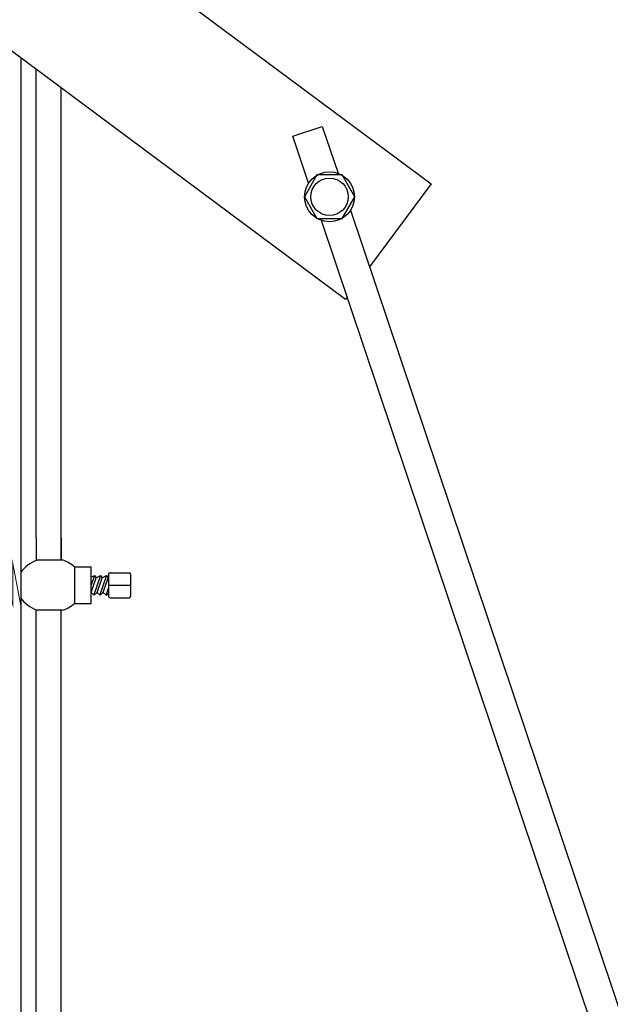
# Model space of a CAD drawing. Extents: x -28.3 to 66.6, y 2.6 to 64.1.
# Drawn here: x 26.6 to 32.5, y 37.5 to 47.3 of the extents above; entities that cross this region are included whole.
import ezdxf

# ---------------------------------------------------------------- set-up
doc = ezdxf.new("R2010")
doc.units = 0
doc.header["$MEASUREMENT"] = 0
doc.layers.get('0').update_dxf_attribs({"linetype": 'CONTINUOUS'})

msp = doc.modelspace()

# ---------------------------------------------------------------- linework, layer by layer
for p, q in [((29.8431, 44.51292), (23.24847, 49.40893)), ((25.66499, 49.40893), (30.70177, 45.6695)), ((26.58817, 46.92946), (26.58817, 25.71874)), ((26.74126, 42.1264), (26.74126, 46.8158)), ((26.99126, 41.90076), (26.99126, 46.63019)), ((30.70177, 45.6695), (30.08418, 44.83764)), ((29.85769, 44.53257), (29.8431, 44.51292)), ((26.74126, 42.1264), (26.74126, 41.90076)), ((26.99126, 42.1264), (26.99126, 41.90076)), ((27.01233, 41.90076), (26.7565, 41.90076)), ((27.12654, 41.83309), (27.12654, 41.46842)), ((27.12654, 41.83309), (27.29333, 41.83309)), ((27.29333, 41.46842), (27.29333, 41.83309)), ((27.32592, 41.74942), (27.29333, 41.65122)), ((27.29333, 41.73101), (27.32592, 41.74942)), ((27.29333, 41.57656), (27.34258, 41.72495)), ((27.38592, 41.74942), (27.32136, 41.55491)), ((27.32592, 41.74942), (27.34258, 41.72495)), ((27.34258, 41.72495), (27.38592, 41.74942)), ((27.35333, 41.57656), (27.40258, 41.72495)), ((27.44592, 41.74942), (27.38136, 41.55491)), ((27.38592, 41.74942), (27.40258, 41.72495)), ((27.40258, 41.72495), (27.44592, 41.74942)), ((27.41333, 41.57656), (27.46258, 41.72495)), ((27.44592, 41.74942), (27.46258, 41.72495)), ((27.46258, 41.72495), (27.46745, 41.72687)), ((27.46745, 41.76076), (27.46745, 41.54076)), ((27.48245, 41.77576), (27.67342, 41.77576)), ((27.68842, 41.76076), (27.68842, 41.54076)), ((27.44499, 41.55211), (27.46745, 41.61979)), ((27.46745, 41.65076), (27.68842, 41.65076)), ((27.29333, 41.57656), (27.32499, 41.55211)), ((27.32499, 41.55211), (27.35333, 41.57656)), ((27.35333, 41.57656), (27.38499, 41.55211)), ((27.38499, 41.55211), (27.41333, 41.57656)), ((27.41333, 41.57656), (27.44499, 41.55211)), ((27.44499, 41.55211), (27.46745, 41.5715)), ((27.48245, 41.52576), (27.67342, 41.52576)), ((27.12654, 41.46842), (27.29333, 41.46842)), ((26.74126, 41.17511), (26.74126, 41.40076)), ((27.00645, 41.40076), (26.75062, 41.40076)), ((26.99126, 41.17511), (26.99126, 41.40076)), ((26.99126, 35.90076), (26.99126, 41.40076)), ((26.74126, 36.1264), (26.74126, 41.17511))]:
    msp.add_line(p, q)
at = {"linetype": 'ByBlock'}
for p, q in [((29.31438, 46.14606), (29.61007, 46.24562)), ((29.61007, 46.24562), (29.7684, 45.77542)), ((29.47272, 45.67585), (29.31438, 46.14606)), ((29.89309, 45.40514), (33.03477, 36.07522)), ((29.5974, 45.30557), (32.73908, 35.97565))]:
    msp.add_line(p, q, dxfattribs=at)
msp.add_lwpolyline([(29.55661, 45.75924), (29.43031, 45.54049), (29.55661, 45.32174), (29.8092, 45.32174), (29.93549, 45.54049), (29.8092, 45.75924)], close=True)
at = {"const_width": 0.01}
msp.add_lwpolyline([(26.5913, 41.88795), (26.5913, 41.43048), (26.50712, 41.87218), (26.50712, 41.45677), (26.38085, 41.86692), (26.38085, 41.45151), (26.30057, 41.52842)], dxfattribs=at)
for radius in [0.25, 0.1875]:
    msp.add_circle((29.6829, 45.54049), radius)
for centre, radius, start, end in [((26.87385, 41.56255), 0.35995, 110.020035, 143.679146), ((26.8891, 41.56255), 0.35995, 48.727597, 69.979965), ((27.48245, 41.76076), 0.015, 90, 180), ((27.67342, 41.76076), 0.015, 0, 90), ((26.87385, 41.73896), 0.35995, 216.320854, 249.979965), ((27.48245, 41.54076), 0.015, 180, 270), ((27.67342, 41.54076), 0.015, 270, 0), ((26.8891, 41.73896), 0.35995, 290.020035, 311.272403)]:
    msp.add_arc(centre, radius, start, end)

doc.saveas('drawing.dxf')
